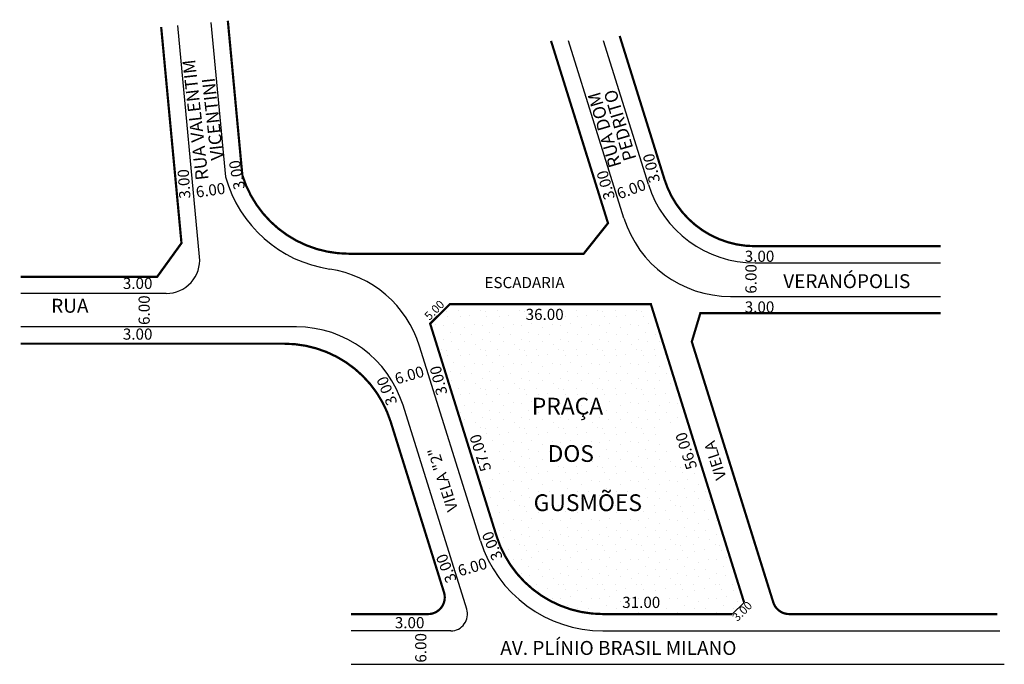
# Model space of a CAD drawing. Extents: x -97 to 79, y -7 to 108.
import ezdxf

# ---------------------------------------------------------------- set-up
doc = ezdxf.new("R2010")
doc.units = 0
doc.header["$MEASUREMENT"] = 0
doc.layers.get('0').update_dxf_attribs({"linetype": 'CONTINUOUS'})

msp = doc.modelspace()

# ---------------------------------------------------------------- hatches: boundary and pattern name
h = msp.add_hatch()
h.set_pattern_fill('STIPPLE', scale=7, style=0)
h.set_pattern_definition([(0, (0.28, 0.14), (0, 7), [0, -7]), (0, (2.52, 0.28), (0, 7), [0, -7]), (0, (1.26, 1.82), (0, 7), [0, -7]), (0, (2.8, 2.94), (0, 7), [0, -7]), (0, (0.98, 3.36), (0, 7), [0, -7]), (0, (1.54, 5.04), (0, 7), [0, -7]), (0, (0.56, 6.3), (0, 7), [0, -7]), (0, (2.8, 6.16), (0, 7), [0, -7]), (0, (4.48, 6.44), (0, 7), [0, -7]), (0, (5.32, 4.76), (0, 7), [0, -7]), (0, (6.72, 4.62), (0, 7), [0, -7]), (0, (6.72, 2.1), (0, 7), [0, -7]), (0, (5.46, 1.26), (0, 7), [0, -7]), (0, (3.5, 1.68), (0, 7), [0, -7]), (0, (4.76, 2.94), (0, 7), [0, -7]), (0, (3.5, 4.2), (0, 7), [0, -7]), (0, (6.44, 0.28), (0, 7), [0, -7])])
h.paths.add_polyline_path([(-17.81, 35.36), (-15.75, 36.02), (-10.94, 27.87), (-14.75, 26.64), (-15.47, 27.86), (-11.74, 15.93, 0.328003), (7.35, 1.9), (30.51, 1.9), (32.65, 4), (25.16, 27.96), (22.15, 26.99), (17.34, 35.14), (21.15, 36.37), (24.08, 31.41), (15.94, 57.45), (-20.06, 57.45), (-23.62, 53.94)])
h.paths.add_polyline_path([(-6.14, 41.41), (9.37, 41.41), (9.37, 35.92), (-6.14, 35.92)], flags=24)
h.paths.add_polyline_path([(-3.31, 32.92), (6.2, 32.92), (6.2, 28.42), (-3.31, 28.42)], flags=8)
h.paths.add_polyline_path([(-5.82, 24.11), (15.69, 24.11), (15.69, 19.61), (-5.82, 19.61)], flags=8)
h.paths.add_polyline_path([(-7, 57.1), (1.32, 57.1), (1.32, 54.1), (-7, 54.1)], flags=8)
h.paths.add_polyline_path([(10.31, 5.5), (17.97, 5.5), (17.97, 2.5), (10.31, 2.5)], flags=8)

# ---------------------------------------------------------------- linework, layer by layer
for p, q in [((-60.27, 80.23), (-62.87, 107.93)), ((-64.95, 65.92), (-68.84, 107.36)), ((11.12, 72.85), (1.2, 104.6)), ((15.53, 78.85), (7.48, 104.6)), ((34.62, 64.82), (67.86, 64.82)), ((-70.92, 59.35), (-96.99, 59.35)), ((30.21, 58.82), (67.86, 58.82)), ((-47.57, 53.35), (-96.99, 53.35)), ((-14.6, 15.04), (-25.51, 49.92)), ((-17.06, 2.8), (-28.48, 39.32)), ((30.51, 1.9), (32.65, 4)), ((-19.92, -1.1), (-37.78, -1.1)), ((7.35, -1.1), (78.47, -1.1)), ((-37.78, -7.1), (79.29, -7.1))]:
    msp.add_line(p, q)
at = {"const_width": 0.4}
for points in [[(-1.95, 104.6), (8.26, 71.95), (3.9, 66.47), (-38.19, 66.47, -0.328003), (-57.28, 80.51), (-59.88, 108.21)], [(10.35, 105.5), (18.4, 79.74, 0.328003), (34.62, 67.82), (67.86, 67.82)], [(30.51, 1.9), (7.35, 1.9, -0.328003), (-11.74, 15.93), (-23.62, 53.94), (-20.06, 57.45), (15.94, 57.45), (32.65, 4)], [(67.86, 55.82), (24.81, 55.82), (23.28, 50.71), (37.88, 4.01, 0.328003), (40.75, 1.9), (78.06, 1.9)], [(-37.78, 1.9), (-24, 1.9, 0.506021), (-21.14, 5.8), (-30.68, 36.32, 0.328003), (-49.77, 50.35), (-96.99, 50.35)]]:
    msp.add_lwpolyline(points, format="xyb", dxfattribs=at)
msp.add_lwpolyline([(-96.99, 62.35), (-72.54, 62.35), (-68.19, 68.37), (-71.83, 107.08)], dxfattribs=at)
for centre, radius, start, end in [((-38.27, 86.31), 22.83, 195.459, 261.5579), ((34.62, 84.82), 20, 197.3614, 270), ((30.21, 78.82), 20, 197.3614, 270), ((-70.92, 65.35), 6, 270, 5.3703), ((-44.6, 43.95), 20, 17.3614, 81.4326), ((-47.57, 33.35), 20, 17.3614, 90), ((7.35, 21.9), 23, 197.3614, 270), ((-19.92, 1.9), 3, 270, 17.3614)]:
    msp.add_arc(centre, radius, start, end)

# ---------------------------------------------------------------- texts
for s, height, rotation, p in [('RUA VALENTIM', 2.3, 96.4287, (-63.33, 79.77)), ('VICENTINI', 2.3, 96.4287, (-60.61, 83.36)), ('RUA DOM', 2.3, 106.4137, (10.7, 82.31)), ('PEDRITO', 2.3, 106.4137, (13.36, 83.52)), ('3.00', 2, 100.6422, (-56.79, 78.17)), ('3.00', 2, 102.8264, (17.61, 79.43)), ('3.00', 2, 93.6522, (-66.57, 76.4)), ('3.00', 2, 105.917, (9.54, 76.49)), ('6.00', 2, 20.1855, (10.29, 76.2)), ('6.00', 2, 7.9207, (-65.48, 76.51)), ('6.00', 2, 90, (34.88, 59.31)), ('6.00', 2, 90, (-73.88, 53.71)), ('5.00', 1.5, 45, (-23.74, 54.43)), ('6.00', 2, 16.0908, (-29.62, 43.03)), ('3.00', 2, 104.1489, (-20.5, 41.42)), ('3.00', 2, 112.0022, (-29.46, 39.8)), ('57.00', 2, 107.8919, (-12.62, 27.84)), ('56.00', 2, 107.8919, (24.28, 28.19)), ('VIELA ', 2, 107.8919, (29.52, 26.34)), ('VIELA "2"', 2, 107.8919, (-18.6, 20.68)), ('3.00', 2, 112.0022, (-10.57, 12.03)), ('3.00', 2, 112.0022, (-18.81, 8)), ('6.00', 2, 16.0908, (-18.32, 8.64)), ('3.00', 1.5, 45, (31.44, 0.47)), ('6.00', 2, 90, (-24.3, -6.8))]:
    msp.add_text(s, height=height, rotation=rotation).set_placement(p)
for s, height, p in [('3.00', 2, (32.77, 65.02)), ('VERANÓPOLIS', 2.5, (39.67, 60.3)), ('3.00', 2, (-78.7, 60.16)), ('ESCADARIA', 2, (-13.88, 60.3)), ('RUA', 2.5, (-91.55, 55.9)), ('36.00', 2, (-6.5, 54.6)), ('3.00', 2, (32.77, 55.93)), ('3.00', 2, (-78.7, 51.07)), ('PRAÇA', 3, (-5.39, 37.66)), ('DOS', 3, (-2.56, 29.17)), ('GUSMÕES', 3, (-5.07, 20.36)), ('31.00', 2, (10.81, 3)), ('3.00', 2, (-29.95, -0.64)), ('AV. PLÍNIO BRASIL MILANO', 2.5, (-11.05, -5.42))]:
    msp.add_text(s, height=height).set_placement(p)

doc.saveas('drawing.dxf')
